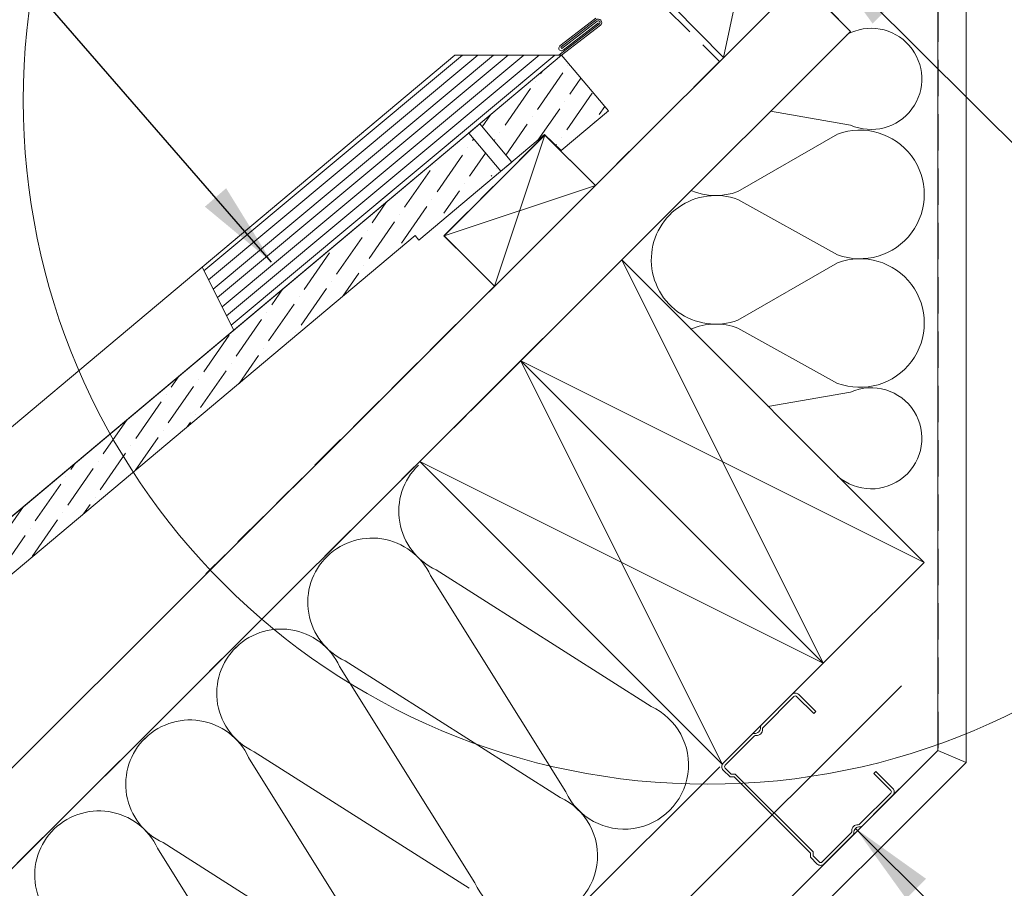
# Model space of a CAD drawing. Units: millimetres. Extents: x -46544167 to 44913, y -44966447 to 188.
# Drawn here: x -23270695 to -23270350, y -22483786 to -22483482 of the extents above; entities that cross this region are included whole.
import ezdxf

# ---------------------------------------------------------------- set-up
doc = ezdxf.new("R2010")
doc.units = ezdxf.units.MM
doc.linetypes.add('DASHED', pattern=[19.05, 12.7, -6.35])
doc.layers.get('0').update_dxf_attribs({"lineweight": 20})
for name, color, linetype, lineweight in [('KEYLITE BATTEN', 7, 'Continuous', 18), ('KEYLITE FELT-BREATHER MEMBRANE', 151, 'DASHED', 35), ('KEYLITE FLASHING', 7, 'Continuous', 18), ('KEYLITE IN VIEW', 253, 'Continuous', 5), ('KEYLITE INSULATION', 41, 'Continuous', 18), ('KEYLITE INTERNAL FINISH', 7, 'Continuous', 18), ('KEYLITE RAFTER-TRIMMER', 7, 'Continuous', 18), ('KEYLITE ROOF WINDOW FLASHING', 7, 'Continuous', 18), ('KEYLITE SLATE + TILE HATCH', 30, 'Continuous', 18), ('KEYLITE SLATES + TILES', 30, 'Continuous', 18), ('KEYLITE VAPOUR BARRIER', 1, 'DASHED', 30)]:
    doc.layers.add(name, color=color, linetype=linetype, lineweight=lineweight)
doc.layers.add('KEYLITE TEXT', color=7, linetype='Continuous', lineweight=18, true_color=0x3b3b3b)
doc.styles.get("Standard").update_dxf_attribs({"font": 'arial.ttf'})
doc.linetypes.add('BATTING', pattern='A,0.00254,-2.54,[134,ltypeshp.shx,S=2.54,R=0,X=-2.54,Y=0],-5.08,[134,ltypeshp.shx,S=2.54,R=180,X=2.54,Y=0],-2.54', length=10.16254)
doc.dimstyles.get("Standard").update_dxf_attribs({"dimtxt": 0.18, "dimasz": 0.18, "dimexe": 0.18, "dimexo": 0.0625, "dimgap": 0.09, "dimtad": 0, "dimtih": 1, "dimtoh": 1, "dimdec": 4, "dimzin": 0, "dimdsep": 46, "dimtxsty": 'Standard', "dimcen": 0.09, "dimadec": 0, "dimazin": 0, "dimtfac": 1, "dimtdec": 4, "dimtofl": 0, "dimtmove": 0, "dimatfit": 3, "dimfxl": 1, "dimtolj": 1, "dimtzin": 0, "dimarcsym": 0})
pattern_1 = [(55.27696, (-23271372.6714, -22483875.818), (1.09314, 12.54976), [15.625, -3.125, 0, -3.125])]

msp = doc.modelspace()

# ---------------------------------------------------------------- hatches: boundary and pattern name
at = {"layer": 'KEYLITE SLATE + TILE HATCH'}
h = msp.add_hatch(dxfattribs=at)
h.set_pattern_fill('ANSI36', color=256, scale=50, angle=10.27696, style=0)
h.set_pattern_definition(pattern_1)
h.paths.add_polyline_path([(-23270510.66, -22483522.15), (-23270504.874, -22483527.738), (-23270488.282, -22483513.816), (-23270504.673, -22483494.282), (-23270533.397, -22483518.39), (-23270522.151, -22483531.792)])
h = msp.add_hatch(dxfattribs=at)
h.set_pattern_fill('ANSI36', color=256, scale=50, angle=10.27696, style=0)
h.set_pattern_definition(pattern_1)
h.paths.add_polyline_path([(-23270537.227, -22483521.604), (-23270811.063, -22483751.431), (-23270795.593, -22483769.867), (-23270782.238, -22483758.66, 0.1405181), (-23270781.313, -22483757.289), (-23270776.586, -22483742.736), (-23270768.925, -22483736.308), (-23270758.286, -22483737.239, 1.3504875), (-23270753.063, -22483729.482, -0.6757186), (-23270750.156, -22483723.754), (-23270742.774, -22483724.399, 0.1989045), (-23270740.585, -22483723.709, 0.2509906), (-23270738.928, -22483721.411), (-23270736.752, -22483709.311), (-23270555.994, -22483557.579), (-23270526.429, -22483534.473)])

# ---------------------------------------------------------------- linework, layer by layer
msp.add_lwpolyline([(-23270402.261, -22483767.043, -0.46291), (-23270400.081, -22483764.859, 0.2202292), (-23270399.416, -22483764.614), (-23270388.61, -22483753.79, 0.4142136), (-23270388.612, -22483751.405), (-23270394.58, -22483745.447), (-23270395.295, -22483746.163), (-23270389.327, -22483752.121, -0.4142136), (-23270389.326, -22483753.075), (-23270400.132, -22483763.899, -0.2202292), (-23270400.797, -22483764.144, 0.46291), (-23270402.977, -22483766.328, -0.2202292), (-23270403.221, -22483766.993), (-23270413.429, -22483777.219, -0.4142136), (-23270414.383, -22483777.22), (-23270416.505, -22483775.102), (-23270416.506, -22483773.67), (-23270443.818, -22483746.406), (-23270445.249, -22483746.407), (-23270447.371, -22483744.288, -0.4142136), (-23270447.372, -22483743.334), (-23270437.163, -22483733.109, -0.2202292), (-23270436.499, -22483732.864, 0.46291), (-23270434.318, -22483730.68, -0.2202292), (-23270434.075, -22483730.015), (-23270423.269, -22483719.19, -0.4142136), (-23270422.315, -22483719.189), (-23270416.347, -22483725.147), (-23270415.632, -22483724.431), (-23270421.6, -22483718.473, 0.4142136), (-23270423.985, -22483718.475), (-23270434.791, -22483729.3, 0.2202292), (-23270435.034, -22483729.965, -0.46291), (-23270437.215, -22483732.149, 0.2202292), (-23270437.88, -22483732.394), (-23270448.088, -22483742.62, 0.4142136), (-23270448.086, -22483745.005), (-23270445.667, -22483747.419), (-23270444.236, -22483747.418), (-23270417.518, -22483774.09), (-23270417.516, -22483775.522), (-23270415.098, -22483777.936, 0.4142136), (-23270412.713, -22483777.934), (-23270402.504, -22483767.708, 0.2202292)], format="xyb", close=True)
msp.add_circle((-23270453.506, -22483510.139), 239.812)
at = {"layer": 'Defpoints', "lineweight": 20, "ltscale": 10}
msp.add_line((-23270372.884, -22483738.167), (-23270970.553, -22484335.222), dxfattribs=at)
at = {"layer": 'KEYLITE BATTEN'}
for p, q in [((-23270510.52, -22483522.291), (-23270545.876, -22483557.646)), ((-23270510.52, -22483522.291), (-23270528.216, -22483575.305)), ((-23270492.843, -22483539.968), (-23270510.52, -22483522.291)), ((-23270545.876, -22483557.646), (-23270492.843, -22483539.968)), ((-23270545.876, -22483557.646), (-23270528.216, -22483575.305))]:
    msp.add_line(p, q, dxfattribs=at)
at = {"layer": 'KEYLITE FELT-BREATHER MEMBRANE'}
for points in [[(-23270448.325, -22483420.618), (-23270430.837, -22483438.215), (-23270468.712, -22483477.182), (-23270449.362, -22483496.532), (-23270492.843, -22483539.968), (-23270510.518, -22483522.288), (-23270545.927, -22483557.594), (-23270528.216, -22483575.305), (-23270629.331, -22483676.206)], [(-23270438.686, -22483450.692), (-23270403.412, -22483485.966), (-23271253.541, -22484335.222)]]:
    msp.add_lwpolyline(points, dxfattribs=at)
at = {"layer": 'KEYLITE FLASHING'}
for p, q in [((-23270539.468, -22483494.279), (-23270630.042, -22483569.891)), ((-23270534.011, -22483494.279), (-23270628.428, -22483573.099)), ((-23270528.554, -22483494.279), (-23270626.814, -22483576.308)), ((-23270523.42, -22483494.279), (-23270625.296, -22483579.327)), ((-23270517.963, -22483494.279), (-23270623.683, -22483582.535)), ((-23270512.506, -22483494.279), (-23270622.069, -22483585.744)), ((-23270507.049, -22483494.279), (-23270620.456, -22483588.952)), ((-23270507.049, -22483494.279), (-23270582.417, -22483557.197)), ((-23270619.573, -22483590.708), (-23270630.681, -22483568.62))]:
    msp.add_line(p, q, dxfattribs=at)
at = {"layer": 'KEYLITE FLASHING', "ltscale": 10}
msp.add_lwpolyline([(-23270630.681, -22483568.62), (-23270542.105, -22483494.279), (-23270505.659, -22483494.279)], dxfattribs=at)
at = {"layer": 'KEYLITE IN VIEW'}
msp.add_line((-23270504.676, -22483494.279), (-23270542.105, -22483494.279), dxfattribs=at)
msp.add_lwpolyline([(-23270811.063, -22483751.431), (-23270822.515, -22483737.783, -0.4141808), (-23270821.745, -22483728.978), (-23270542.105, -22483494.279)], format="xyb", dxfattribs=at)
at = {"layer": 'KEYLITE INSULATION'}
for p, q in [((-23270403.442, -22483518.798), (-23270431.522, -22483513.9)), ((-23270407.99, -22483521.976), (-23270442.885, -22483542.111)), ((-23270442.885, -22483544.908), (-23270407.99, -22483564.28)), ((-23270407.99, -22483567.077), (-23270442.885, -22483587.211)), ((-23270442.885, -22483590.008), (-23270407.99, -22483609.38)), ((-23270403.442, -22483612.454), (-23270432.399, -22483617.505)), ((-23270503.244, -22483752.596), (-23270550.609, -22483676.756)), ((-23270548.631, -22483674.778), (-23270473.331, -22483722.683)), ((-23270580.521, -22483706.669), (-23270505.221, -22483754.574)), ((-23270535.134, -22483784.486), (-23270582.499, -22483708.647)), ((-23270612.412, -22483738.56), (-23270537.112, -22483786.464)), ((-23270567.025, -22483816.377), (-23270614.39, -22483740.538)), ((-23271041.3, -22484335.222), (-23270449.281, -22483743.812)), ((-23270644.303, -22483770.451), (-23270569.003, -22483818.355)), ((-23270598.916, -22483848.268), (-23270646.281, -22483772.428))]:
    msp.add_line(p, q, dxfattribs=at)
at = {"layer": 'KEYLITE INSULATION', "linetype": 'BATTING', "ltscale": 2.4}
msp.add_line((-23270998.303, -22484327.58), (-23270385.598, -22483715.425), dxfattribs=at)
at = {"layer": 'KEYLITE INSULATION'}
for centre, radius, start, end in [((-23270396.193, -22483502.609), 17.738, 245.87864, 118.77969), ((-23270400.172, -22483543.128), 22.55, 249.71492, 110.28508), ((-23270450.703, -22483520.959), 22.55, 247.43786, 290.28508), ((-23270450.703, -22483566.06), 22.55, 69.71492, 180.92028), ((-23270450.703, -22483566.06), 22.55, 177.34195, 290.28508), ((-23270400.172, -22483588.228), 22.55, 249.71492, 110.28508), ((-23270450.703, -22483611.16), 22.55, 69.71492, 113.02984), ((-23270396.193, -22483628.643), 17.738, 228.31098, 114.12136), ((-23270539.202, -22483654.294), 22.55, 134.07972, 245.28508), ((-23270571.093, -22483686.184), 22.55, 24.71492, 137.65805), ((-23270571.093, -22483686.184), 22.55, 134.07972, 245.28508), ((-23270602.984, -22483718.075), 22.55, 24.71492, 137.65805), ((-23270602.984, -22483718.075), 22.55, 134.07972, 245.28508), ((-23270482.759, -22483743.167), 22.55, 204.71492, 65.28508), ((-23270634.875, -22483749.966), 22.55, 24.71492, 137.65805), ((-23270634.875, -22483749.966), 22.55, 134.07972, 245.28508), ((-23270514.65, -22483775.058), 22.55, 204.71492, 65.28508), ((-23270666.765, -22483781.857), 22.55, 24.71492, 137.65805), ((-23270666.765, -22483781.857), 22.55, 134.07972, 245.28508)]:
    msp.add_arc(centre, radius, start, end, dxfattribs=at)
at = {"layer": 'KEYLITE INTERNAL FINISH'}
msp.add_line((-23270362.884, -22483438.814), (-23270362.884, -22483726.328), dxfattribs=at)
for points in [[(-23270372.884, -22483438.814), (-23270372.884, -22483738.167), (-23270362.884, -22483742.312), (-23270362.884, -22483454.798)], [(-23270362.884, -22483454.798), (-23270362.884, -22483742.312), (-23270956.404, -22484335.222)]]:
    msp.add_lwpolyline(points, dxfattribs=at)
at = {"layer": 'KEYLITE RAFTER-TRIMMER'}
for p, q in [((-23270421.089, -22483468.289), (-23271288.915, -22484335.222)), ((-23270443.27, -22483472.876), (-23270447.922, -22483495.094)), ((-23270465.415, -22483477.421), (-23270447.922, -22483495.094)), ((-23270403.412, -22483485.966), (-23271253.541, -22484335.222)), ((-23270510.52, -22483522.291), (-23270510.66, -22483522.15))]:
    msp.add_line(p, q, dxfattribs=at)
for points in [[(-23270465.415, -22483477.421), (-23270438.686, -22483450.692), (-23270403.412, -22483485.966)], [(-23270519.007, -22483601.443), (-23270412.995, -22483707.563), (-23270377.622, -22483672.226), (-23270483.633, -22483566.106), (-23270519.007, -22483601.443), (-23270377.622, -22483672.226), (-23270483.633, -22483566.106), (-23270412.995, -22483707.563)], [(-23270554.38, -22483636.78), (-23270448.369, -22483742.9), (-23270412.995, -22483707.563), (-23270519.007, -22483601.443), (-23270554.38, -22483636.78), (-23270412.995, -22483707.563), (-23270519.007, -22483601.443), (-23270448.369, -22483742.9)]]:
    msp.add_lwpolyline(points, dxfattribs=at)
at = {"layer": 'KEYLITE ROOF WINDOW FLASHING'}
for p, q in [((-23270491.416, -22483483.289), (-23270505.659, -22483494.279)), ((-23270504.958, -22483491.432), (-23270492.537, -22483481.848)), ((-23270491.013, -22483483.736), (-23270504.7, -22483494.296)), ((-23270492.22, -22483482.36), (-23270504.592, -22483491.906)), ((-23270504.958, -22483491.432), (-23270504.592, -22483491.907))]:
    msp.add_line(p, q, dxfattribs=at)
msp.add_lwpolyline([(-23270492.683, -22483481.353), (-23270505.269, -22483491.058, 1.0782109), (-23270504.159, -22483492.498), (-23270491.802, -22483482.97)], format="xyb", dxfattribs=at)
for centre, radius, start in [((-23270491.819, -22483482.827), 1.214, 311.53844), ((-23270491.82, -22483482.826), 0.614, 311.13062)]:
    msp.add_arc(centre, radius, start, 131.26383, dxfattribs=at)
at = {"layer": 'KEYLITE SLATES + TILES'}
msp.add_line((-23270504.673, -22483494.282), (-23270811.063, -22483751.431), dxfattribs=at)
at = {"layer": 'KEYLITE SLATES + TILES', "flags": 128}
msp.add_lwpolyline([(-23270510.66, -22483522.15), (-23270554.708, -22483559.111), (-23270555.994, -22483557.579), (-23270736.752, -22483709.311), (-23270738.928, -22483721.411, -0.1754619), (-23270739.952, -22483723.178), (-23270740.585, -22483723.709, -0.1989175), (-23270742.774, -22483724.399), (-23270750.156, -22483723.754, 0.4142152), (-23270753.906, -22483726.901), (-23270754.535, -22483734.091, -0.414216), (-23270758.286, -22483737.239), (-23270768.925, -22483736.308), (-23270776.586, -22483742.736), (-23270781.313, -22483757.289, -0.1405181), (-23270782.238, -22483758.66), (-23270795.593, -22483769.867), (-23270811.063, -22483751.431), (-23270504.673, -22483494.282), (-23270488.282, -22483513.816), (-23270504.874, -22483527.738), (-23270510.66, -22483522.15)], format="xyb", close=True, dxfattribs=at)
msp.add_lwpolyline([(-23270522.151, -22483531.792), (-23270533.4, -22483518.386), (-23270537.23, -22483521.6), (-23270525.981, -22483535.006), (-23270522.151, -22483531.792)], dxfattribs=at)
at = {"layer": 'KEYLITE SLATES + TILES'}
msp.add_point((-23270504.982, -22483527.829), dxfattribs=at)
msp.add_point((-23270504.982, -22483527.829), dxfattribs=at)
at = {"layer": 'KEYLITE VAPOUR BARRIER'}
msp.add_lwpolyline([(-23270372.884, -22483438.814), (-23270372.884, -22483738.167), (-23270970.553, -22484335.222)], dxfattribs=at)

# ---------------------------------------------------------------- leaders
at = {"layer": 'KEYLITE TEXT', "ltscale": 25.4}
for points in [[(-23270606.294, -22483566.844), (-23270743.394, -22483408.985)], [(-23270413.47, -22483458.56), (-23270231.539, -22483639.954)], [(-23270401.676, -22483765.446), (-23270322.672, -22483844.217)]]:
    msp.add_leader(points, dimstyle='Standard', override={"dimscale": 100, "dimasz": 0.3}, dxfattribs=at)

doc.saveas('drawing.dxf')
